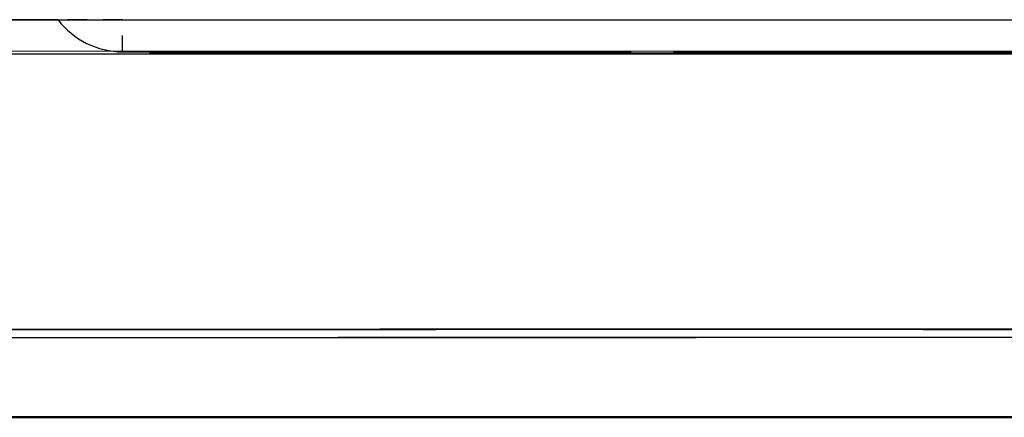
# Model space of a CAD drawing. Extents: x -65 to 65, y -5 to 5.
# Drawn here: x 50 to 57, y -4 to -1 of the extents above; entities that cross this region are included whole.
import ezdxf

# ---------------------------------------------------------------- set-up
doc = ezdxf.new("R2010")
doc.units = 0
doc.linetypes.add('DASHED', pattern=[15, 12, -3])

msp = doc.modelspace()

# ---------------------------------------------------------------- linework, layer by layer
at = {"color": 7, "linetype": 'DASHED', "lineweight": 25}
for p, q in [((50.6715, -1.4618), (-64, -1.4618)), ((31, -1.4618), (62.8426, -1.4618)), ((19.0097, -1.6717), (63.26, -1.6717)), ((63.26, -1.6708), (23.5912, -1.6708)), ((31, -1.6518), (63.2358, -1.6559)), ((63.2357, -1.6661), (31, -1.6705)), ((-64.6548, -3.369), (64.6548, -3.369)), ((64.6548, -3.369), (-64.6548, -3.369)), ((-64, -3.3714), (64, -3.3714)), ((-17.3952, -3.4205), (64.3952, -3.4205)), ((64.3952, -3.4205), (-17.3952, -3.4205))]:
    msp.add_line(p, q, dxfattribs=at)
at = {"color": 7, "linetype": 'DASHED', "lineweight": 25, "ltscale": 0.009959}
msp.add_line((51.0698, -1.4618), (50.6715, -1.4618), dxfattribs=at)
at = {"color": 7, "linetype": 'DASHED', "lineweight": 25, "ltscale": 0.004946}
msp.add_line((51.0698, -1.6596), (51.0698, -1.4617), dxfattribs=at)
at = {"color": 7, "linetype": 'DASHED', "lineweight": 25, "ltscale": 0.261081}
for p, q in [((51.0698, -1.4618), (61.5131, -1.4618)), ((61.5131, -1.6596), (51.0698, -1.6596))]:
    msp.add_line(p, q, dxfattribs=at)
at = {"color": 7, "linetype": 'DASHED', "lineweight": 25, "ltscale": 0.004945}
msp.add_line((51.0698, -1.6596), (51.0698, -1.4618), dxfattribs=at)
at = {"color": 7, "linetype": 'DASHED', "lineweight": 25, "ltscale": 0.261082}
msp.add_line((51.0698, -1.6596), (61.5131, -1.6596), dxfattribs=at)
at = {"color": 7, "lineweight": 25}
msp.add_line((64, -3.3714), (-64, -3.3714), dxfattribs=at)
at = {"color": 7, "lineweight": 50}
for p, q in [((64.3548, -3.9118), (-64.3548, -3.9118)), ((64, -3.9118), (-64, -3.9118)), ((64.3952, -3.9118), (-17.3952, -3.9118))]:
    msp.add_line(p, q, dxfattribs=at)
at = {"color": 7, "linetype": 'DASHED', "lineweight": 25}
for centre, start, end in [((51.0699, -1.1593), 217.19852, 269.98545), ((51.07, -1.1593), 217.19763, 269.98526)]:
    msp.add_arc(centre, 0.5003, start, end, dxfattribs=at)

doc.saveas('drawing.dxf')
